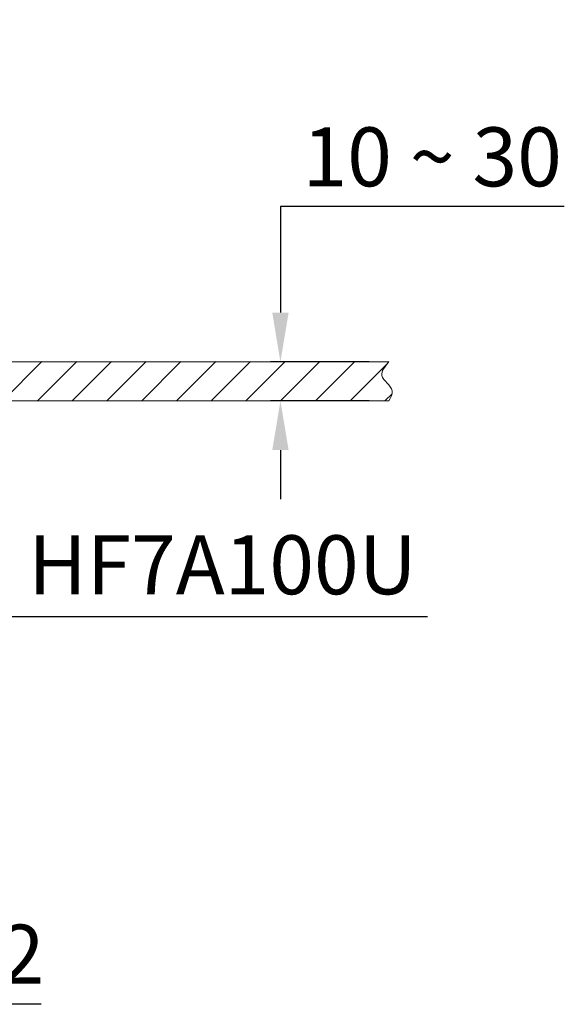
# Model space of a CAD drawing. Units: inches. Extents: x 7364 to 11041, y -2881 to -307.
# Drawn here: x 8928 to 9205, y -1987 to -1487 of the extents above; entities that cross this region are included whole.
import ezdxf

# ---------------------------------------------------------------- set-up
doc = ezdxf.new("R2010")
doc.units = ezdxf.units.IN
doc.header["$LTSCALE"] = 4
doc.header["$MEASUREMENT"] = 0
doc.linetypes.add('DASHDOT', pattern=[1, 0.5, -0.25, 0, -0.25])
doc.layers.get('0').update_dxf_attribs({"lineweight": 15})
doc.layers.add('COUNTER', color=7, linetype='DASHDOT', lineweight=13)
doc.layers.add('DIMENSI', color=7, linetype='Continuous', lineweight=13)
doc.styles.add('style1', font='VNARIAL.TTF', dxfattribs={"height": 25})
doc.styles.add('style2', font='arial.ttf', dxfattribs={"height": 30})
doc.dimstyles.new('212', dxfattribs={"dimtxt": 30, "dimasz": 25, "dimexe": 5, "dimexo": 10, "dimgap": 10, "dimtad": 1, "dimtoh": 1, "dimdec": 0, "dimzin": 0, "dimdsep": 46, "dimtxsty": 'style2', "dimcen": 0, "dimadec": 0, "dimazin": 0, "dimtfac": 1, "dimtdec": 0, "dimtofl": 0, "dimtmove": 0, "dimatfit": 3, "dimfxl": 1, "dimtolj": 1, "dimtzin": 0, "dimarcsym": 0})

# ---------------------------------------------------------------- blocks, each defined once
blk = doc.blocks.new('*D17')
at = {"color": 0, "lineweight": -2, "transparency": 16777216}
for p, q in [((8832.58, -1987.47), (8781.98, -1923.39)), ((8938.98, -1987.47), (8832.58, -1987.47))]:
    blk.add_line(p, q, dxfattribs=at)
at = {"color": 0, "transparency": 16777216}
blk.add_solid([(8785.25, -1920.8), (8778.71, -1925.97), (8766.48, -1903.77)], dxfattribs=at)
at = {"layer": 'Defpoints', "color": 0, "transparency": 16777216}
for p in [(8752.85, -1886.5), (8766.48, -1903.77)]:
    blk.add_point(p, dxfattribs=at)
at = {"color": 0, "transparency": 16777216, "insert": (8895.77, -1961.96), "char_height": 30, "attachment_point": 5, "style": 'style2'}
blk.add_mtext('\\A1;G1/2', dxfattribs=at)
blk = doc.blocks.new('*D14')
at = {"color": 0, "lineweight": -2, "transparency": 16777216}
for p, q in [((9205.05, -1581.63), (9060.62, -1581.63)), ((9060.62, -1581.63), (9060.62, -1635.54)), ((9105.84, -1660.54), (9055.62, -1660.54)), ((9105.84, -1680.5), (9055.62, -1680.5)), ((9060.62, -1705.5), (9060.62, -1730.5))]:
    blk.add_line(p, q, dxfattribs=at)
at = {"color": 0, "transparency": 16777216}
for points in [[(9056.46, -1635.54), (9064.79, -1635.54), (9060.62, -1660.54)], [(9064.79, -1705.5), (9056.46, -1705.5), (9060.62, -1680.5)]]:
    blk.add_solid(points, dxfattribs=at)
at = {"layer": 'Defpoints', "color": 0, "transparency": 16777216}
for p in [(9115.84, -1660.54), (9060.62, -1680.5), (9115.84, -1680.5)]:
    blk.add_point(p, dxfattribs=at)
at = {"color": 0, "transparency": 16777216, "insert": (9137.84, -1556.3), "char_height": 30, "attachment_point": 5, "style": 'style2'}
blk.add_mtext('\\A1;10 ~ 30', dxfattribs=at)

msp = doc.modelspace()

# ---------------------------------------------------------------- hatches: boundary and pattern name
h = msp.add_hatch()
h.set_pattern_fill('ANSI31', color=256, scale=100, style=0)
h.set_pattern_definition([(45, (0, -3175.201), (-8.838835, 8.838835), [])])
h.paths.add_polyline_path([(8819.16, -1680.5), (8819.16, -1660.5), (8924.66, -1660.5), (8924.66, -1680.5)])
edge = h.paths.add_edge_path()
edge.add_spline(control_points=[(9115.84, -1660.5), (9113.78, -1662.94), (9109.33, -1668.23), (9119.38, -1673.88), (9116.8, -1678.71), (9115.84, -1680.5)], knot_values=[0, 0, 0, 0, 7.970388, 17.260794, 22.70386, 22.70386, 22.70386, 22.70386], degree=3, periodic=0)
edge.add_line((9115.84, -1680.5), (8924.66, -1680.5))
edge.add_line((8924.66, -1680.5), (8924.66, -1660.5))
edge.add_line((8924.66, -1660.5), (9115.84, -1660.5))

# ---------------------------------------------------------------- linework, layer by layer
at = {"layer": 'COUNTER', "color": 7, "linetype": 'ByBlock'}
msp.add_line((8717.73, -1680.5), (9115.84, -1680.5), dxfattribs=at)
at = {"layer": 'COUNTER'}
msp.add_line((8717.73, -1680.5), (9067.16, -1680.5), dxfattribs=at)
at = {"layer": 'DIMENSI'}
msp.add_line((9115.84, -1660.54), (8819.16, -1660.54), dxfattribs=at)
msp.add_spline([(9115.84, -1660.5), (9112.25, -1667.61), (9117.46, -1675.3), (9115.84, -1680.5)], degree=3, dxfattribs=at)

# ---------------------------------------------------------------- texts
at = {"color": 7, "insert": (8932.29, -1748.86), "char_height": 30, "width": 269.7182, "attachment_point": 1, "style": 'style1'}
msp.add_mtext('HF7A100U', dxfattribs=at)

# ---------------------------------------------------------------- dimensions: what is measured, and where the dimension line sits
at = {"color": 7}
dim = msp.add_linear_dim(base=(9060.62, -1680.5), p1=(9115.84, -1660.54), p2=(9115.84, -1680.5), angle=90, text='10 ~ 30', dimstyle='212', dxfattribs=at)
dim.commit()
dim.dimension.update_dxf_attribs({"geometry": '*D14', "text_midpoint": (9137.84, -1581.63), "dimtype": 160})
dim = msp.add_diameter_dim_2p(p1=(8752.85, -1886.5), p2=(8766.48, -1903.77), text='G1/2', dimstyle='212', dxfattribs=at)
dim.commit()
dim.dimension.update_dxf_attribs({"geometry": '*D17', "text_midpoint": (8895.77, -1987.47), "dimtype": 163})

# ---------------------------------------------------------------- leaders
at = {"color": 0}
msp.add_leader([(8806.41, -1689.41), (8917.78, -1790.1), (9135.49, -1790.1)], dimstyle='212', dxfattribs=at)

doc.saveas('drawing.dxf')
